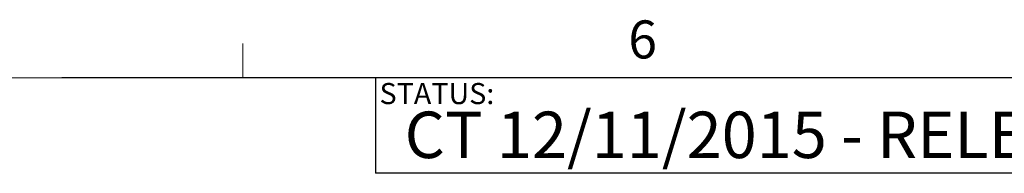
# Model space of a CAD drawing. Units: inches. Extents: x 4 to 132, y 2 to 86.
# Drawn here: x 79 to 99, y 83 to 86 of the extents above; entities that cross this region are included whole.
import ezdxf

# ---------------------------------------------------------------- set-up
doc = ezdxf.new("R2010")
doc.units = ezdxf.units.IN
doc.header["$LTSCALE"] = 8
doc.header["$MEASUREMENT"] = 0
doc.layers.add('LAYER_1', color=5, linetype='Continuous')
doc.layers.add('SLD-0', color=179, linetype='Continuous')
doc.styles.add('SLDTEXTSTYLE0', font='TXT', dxfattribs={"width": 0.75})

msp = doc.modelspace()

# ---------------------------------------------------------------- linework, layer by layer
at = {"color": 7, "linetype": 'Continuous', "lineweight": 0}
for p, q in [((83.758, 85.137), (83.758, 85.815)), ((5.01, 85.137), (131.01, 85.137))]:
    msp.add_line(p, q, dxfattribs=at)
at = {"layer": 'LAYER_1'}
for q in [(80.176, 85.137), (86.389, 83.252)]:
    msp.add_line((86.389, 85.137), q, dxfattribs=at)
at = {"layer": 'SLD-0'}
for p, q in [((131.01, 85.137), (86.389, 85.137)), ((86.389, 85.137), (86.389, 83.252)), ((131.01, 83.252), (86.389, 83.252))]:
    msp.add_line(p, q, dxfattribs=at)

# ---------------------------------------------------------------- texts
at = {"color": 7, "linetype": 'Continuous', "lineweight": 0, "insert": (91.393, 86.268), "char_height": 0.75, "attachment_point": 1, "style": 'SLDTEXTSTYLE0'}
msp.add_mtext('6', dxfattribs=at)
at = {"layer": 'LAYER_1', "insert": (86.964, 84.468), "char_height": 0.91667, "attachment_point": 1, "style": 'SLDTEXTSTYLE0'}
msp.add_mtext('CT 12/11/2015 - RELEASED ON ECO: 500013048', dxfattribs=at)
at = {"layer": 'SLD-0', "insert": (86.467, 85.033), "char_height": 0.4167, "attachment_point": 1, "style": 'SLDTEXTSTYLE0'}
msp.add_mtext('STATUS:', dxfattribs=at)

doc.saveas('drawing.dxf')
